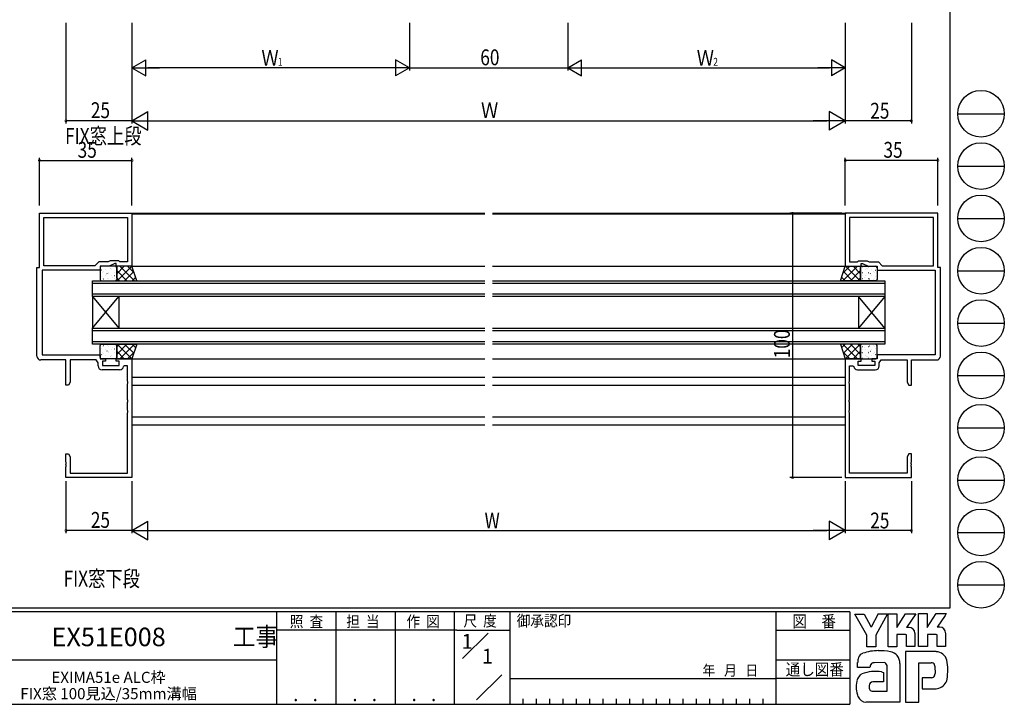
# Model space of a CAD drawing. Extents: x 0 to 793, y 0 to 564.
# Drawn here: x 421 to 793, y 0 to 259 of the extents above; entities that cross this region are included whole.
import ezdxf
from ezdxf.enums import TextEntityAlignment as Align

# ---------------------------------------------------------------- set-up
doc = ezdxf.new("R2010")
doc.units = 0
doc.header["$MEASUREMENT"] = 0
for name, color, linetype in [('USER1', 3, 'CONTINUOUS'), ('YKK_11', 7, 'CONTINUOUS'), ('YKK_12', 2, 'CONTINUOUS'), ('YKK_13', 4, 'CONTINUOUS'), ('YKK_D', 6, 'CONTINUOUS'), ('YKK_ZWAK', 7, 'CONTINUOUS')]:
    doc.layers.add(name, color=color, linetype=linetype)
doc.styles.get("Standard").update_dxf_attribs({"font": 'ROMANS.SHX', "bigfont": 'EXTFONT.SHX'})
doc.styles.add('YKK_OSSTYLE1', font='romans.shx', dxfattribs={"width": 0.9, "bigfont": 'EXTFONT.SHX'})

# ---------------------------------------------------------------- blocks, each defined once
blk = doc.blocks.new('A201')
at = {"layer": 'YKK_ZWAK', "color": 254, "linetype": 'Continuous'}
for p, q in [((571, 410), (571, 35)), ((571, 35), (21, 35)), ((544, 34), (21, 34)), ((389, 34), (389, 9)), ((437, 34), (437, 9)), ((452, 34), (452, 9)), ((524, 34), (524, 9)), ((544, 34), (544, 9)), ((548.59, 27.71), (545.31, 33.35)), ((545.31, 33.35), (547.82, 33.35)), ((547.82, 33.35), (549.62, 29.99)), ((551.6, 33.43), (549.77, 29.88)), ((554.19, 33.43), (550.95, 27.7)), ((551.6, 33.43), (554.19, 33.43)), ((554.33, 24.55), (554.33, 33.41)), ((554.33, 33.41), (556.63, 33.41)), ((556.63, 29.77), (559.04, 33.45)), ((556.63, 33.41), (556.63, 29.77)), ((559.04, 33.45), (561.77, 33.45)), ((561.77, 33.45), (559.24, 29.78)), ((562.55, 24.63), (562.55, 33.49)), ((562.55, 33.49), (564.89, 33.49)), ((564.89, 29.78), (567.34, 33.49)), ((564.89, 33.49), (564.89, 29.78)), ((567.34, 33.49), (570.04, 33.49)), ((569.77, 33.02), (567.54, 29.84)), ((570.04, 33.49), (569.77, 33.02)), ((549.62, 29.99), (549.77, 29.88)), ((559.99, 29.78), (559.24, 29.78)), ((568.29, 29.84), (567.54, 29.84)), ((548.59, 24.53), (548.59, 27.71)), ((550.95, 27.7), (550.95, 24.53)), ((558.98, 27.87), (556.7, 27.87)), ((556.7, 27.87), (556.7, 24.55)), ((559.29, 27.75), (558.98, 27.87)), ((559.29, 24.61), (559.29, 27.75)), ((561.53, 28.24), (561.53, 24.61)), ((567.26, 27.89), (564.99, 27.89)), ((564.99, 27.89), (564.99, 24.63)), ((567.57, 27.77), (567.26, 27.89)), ((567.57, 24.65), (567.57, 27.77)), ((569.83, 28.24), (569.83, 24.65)), ((550.95, 24.53), (548.59, 24.53)), ((556.7, 24.55), (554.33, 24.55)), ((561.53, 24.61), (559.29, 24.61)), ((564.99, 24.63), (562.55, 24.63)), ((567.57, 24.68), (567.61, 24.65)), ((569.83, 24.65), (567.57, 24.65)), ((559.02, 23.22), (559.02, 9.57)), ((567.3, 23.22), (559.02, 23.22)), ((524, 21), (544, 21)), ((546.08, 18.95), (546.08, 20.33)), ((549.41, 18.95), (546.08, 18.95)), ((553.25, 20.28), (550.61, 20.23)), ((554.02, 12.52), (554.02, 19.47)), ((557.51, 20.01), (557.51, 9.59)), ((562.61, 9.57), (562.61, 20.24)), ((562.61, 20.24), (565.93, 20.24)), ((566.98, 19.17), (566.99, 17.29)), ((452, 16), (524, 16)), ((552.55, 17.73), (553.05, 17.62)), ((553.05, 17.62), (553.05, 15.05)), ((566.01, 16.15), (563.48, 16.15)), ((563.48, 16.15), (563.48, 13.2)), ((553.05, 15.05), (550.2, 15.05)), ((567.28, 13.2), (568.06, 13.37)), ((550, 12.52), (554.02, 12.52)), ((553.71, 12.52), (553.96, 12.52)), ((554.02, 12.52), (554.02, 12.52)), ((563.48, 13.2), (567.28, 13.2)), ((21, 9), (544, 9)), ((549.41, 9.53), (548.34, 9.53)), ((557.28, 9.55), (549.41, 9.53)), ((557.51, 9.59), (557.28, 9.55)), ((559.02, 9.57), (562.05, 9.57)), ((562.05, 9.57), (562.61, 9.57))]:
    blk.add_line(p, q, dxfattribs=at)
at = {"layer": 'YKK_ZWAK', "color": 8, "linetype": 'Continuous'}
for p, q in [((573.13, 168.56), (585.73, 168.56)), ((573.13, 154.42), (585.73, 154.42)), ((573.13, 140.28), (585.73, 140.28)), ((573.13, 126.14), (585.73, 126.14)), ((573.13, 112), (585.73, 112)), ((573.13, 97.86), (585.73, 97.86)), ((573.13, 83.72), (585.73, 83.72)), ((573.13, 69.58), (585.73, 69.58)), ((573.13, 55.44), (585.73, 55.44)), ((573.13, 41.3), (585.73, 41.3))]:
    blk.add_line(p, q, dxfattribs=at)
at = {"layer": 'YKK_ZWAK', "color": 131, "linetype": 'Continuous'}
for p, q in [((405, 34), (405, 9)), ((421, 34), (421, 9)), ((437.7, 29), (389, 29)), ((437.7, 29), (452, 29)), ((439.26, 21.33), (446.19, 28.25)), ((524, 29), (544, 29)), ((297, 21), (389, 21)), ((443.05, 10.18), (449.85, 16.98)), ((544, 16), (524, 16)), ((455.6, 10.5), (455.6, 9)), ((459.2, 10.5), (459.2, 9)), ((462.8, 10.5), (462.8, 9)), ((466.4, 10.5), (466.4, 9)), ((470, 10.5), (470, 9)), ((473.6, 10.5), (473.6, 9)), ((477.2, 10.5), (477.2, 9)), ((480.8, 10.5), (480.8, 9)), ((484.4, 10.5), (484.4, 9)), ((488, 10.5), (488, 9)), ((491.6, 10.5), (491.6, 9)), ((495.2, 10.5), (495.2, 9)), ((498.8, 10.5), (498.8, 9)), ((502.4, 10.5), (502.4, 9)), ((506, 10.5), (506, 9)), ((509.6, 10.5), (509.6, 9)), ((513.2, 10.5), (513.2, 9)), ((516.8, 10.5), (516.8, 9)), ((520.4, 10.5), (520.4, 9))]:
    blk.add_line(p, q, dxfattribs=at)
at = {"layer": 'YKK_ZWAK', "color": 8, "linetype": 'Continuous'}
for centre in [(579.43, 168.56), (579.43, 154.42), (579.43, 140.28), (579.43, 126.14), (579.43, 112), (579.43, 97.86), (579.43, 83.72), (579.43, 69.58), (579.43, 55.44), (579.43, 41.3)]:
    blk.add_circle(centre, 6.3, dxfattribs=at)
at = {"layer": 'YKK_ZWAK', "color": 254, "linetype": 'Continuous'}
for centre, radius, start, end in [((559.99, 28.24), 1.54, 0.0017, 89.996), ((568.29, 28.29), 1.54, 0.0017, 89.996), ((549.69, 20.31), 3.6, 158.4108, 179.7178), ((548, 21.1), 1.75, 109.0213, 161.5126), ((551.66, 10.86), 12.63, 89.8916, 109.3085), ((552.03, 8.67), 14.82, 78.7801, 91.4694), ((554.38, 20.07), 3.18, 40.6642, 80.3169), ((554.22, 20.08), 3.29, 358.7806, 38.7656), ((567.19, 20.11), 3.1, 14.4457, 87.0875), ((550.91, 18.99), 1.51, 138.4638, 181.7136), ((550.51, 19.02), 1.21, 85.5055, 126.7804), ((552.9, 19.18), 1.16, 14.7552, 72.4499), ((566.05, 19.37), 0.878, 16.4312, 96.9166), ((564.38, 18.85), 2.62, 4.9342, 17.0355), ((555.55, 18.15), 14.9, 350.9903, 10.6762), ((548.59, 14.77), 2.79, 121.8271, 169.0847), ((550.8, 8.39), 9.51, 79.381, 112.0583), ((566.01, 17.08), 0.933, 269.9547, 342.9014), ((564.36, 17.54), 2.64, 343.6902, 354.7536), ((553.61, 13.72), 7.92, 168.7637, 199.8008), ((550.84, 13.77), 1.69, 171.082, 216.7192), ((550.21, 14.01), 1.03, 90.3395, 178.0364), ((567.24, 16.32), 3.07, 285.4429, 349.9045), ((548.6, 12.25), 2.73, 207.3144, 263.5946), ((550.18, 13.6), 1.09, 230.9728, 260.7549)]:
    blk.add_arc(centre, radius, start, end, dxfattribs=at)
at = {"layer": 'YKK_ZWAK', "color": 131, "linetype": 'Continuous', "style": 'YKK_OSSTYLE1', "width": 0.9}
for s, height, p in [('照  査', 3, (392.56, 29.87)), ('担  当', 3, (407.82, 29.87)), ('作  図', 3, (424.09, 29.88)), ('尺  度', 3, (439.51, 30.04)), ('御承認印', 3, (453.91, 30.05)), ('図\u3000番', 3.2, (528.43, 29.81)), ('年   月   日', 2.828, (504.13, 16.74)), ('通し図番', 3.2, (526.63, 16.8)), (' ． ．', 3.5, (392.18, 9.75)), (' ． ．', 3.5, (408.18, 9.75)), (' ． ．', 3.5, (424.18, 9.75))]:
    blk.add_text(s, height=height, dxfattribs=at).set_placement(p)
at = {"layer": 'YKK_ZWAK', "color": 254, "linetype": 'Continuous', "style": 'YKK_OSSTYLE1', "width": 0.9}
blk.add_text('工事', height=5, dxfattribs=at).set_placement((377.17, 24.75))

msp = doc.modelspace()

# ---------------------------------------------------------------- linework, layer by layer
at = {"layer": 'YKK_11', "color": 0, "linetype": 'ByBlock'}
for p, q in [((428.24, 165.27), (428.24, 185.77)), ((428.24, 185.77), (463.24, 185.77)), ((429.87, 184.14), (461.61, 184.14)), ((429.87, 165.9), (429.87, 184.14)), ((429.87, 184.14), (461.61, 184.14)), ((461.61, 184.14), (461.61, 167.4)), ((463.24, 185.77), (463.24, 165.77)), ((768.24, 185.77), (733.24, 185.77)), ((733.24, 185.77), (733.24, 165.77)), ((766.61, 184.14), (734.87, 184.14)), ((734.87, 184.14), (734.87, 167.4)), ((766.61, 184.14), (734.87, 184.14)), ((766.61, 165.9), (766.61, 184.14)), ((768.24, 165.27), (768.24, 185.77)), ((455.03, 167.77), (454.23, 167.4)), ((458.24, 167.77), (455.03, 167.77)), ((458.61, 167.4), (458.24, 167.77)), ((737.87, 167.4), (738.24, 167.77)), ((738.24, 167.77), (741.45, 167.77)), ((741.45, 167.77), (742.25, 167.4)), ((427.24, 131.77), (427.24, 165.27)), ((427.24, 165.27), (428.24, 165.27)), ((451.24, 164.27), (429.24, 164.27)), ((429.24, 164.27), (429.24, 132.27)), ((449.24, 165.9), (429.87, 165.9)), ((450.74, 167.4), (449.24, 165.9)), ((454.23, 167.4), (450.74, 167.4)), ((454.59, 165.77), (451.24, 165.77)), ((451.24, 165.77), (451.24, 164.27)), ((456.74, 166.77), (454.59, 165.77)), ((457.24, 166.77), (456.74, 166.77)), ((457.24, 165.77), (457.24, 166.77)), ((463.24, 165.77), (457.24, 165.77)), ((461.61, 167.4), (458.61, 167.4)), ((733.24, 165.77), (739.24, 165.77)), ((734.87, 167.4), (737.87, 167.4)), ((739.24, 165.77), (739.24, 166.77)), ((739.24, 166.77), (739.74, 166.77)), ((739.74, 166.77), (741.88, 165.77)), ((741.88, 165.77), (745.24, 165.77)), ((742.25, 167.4), (745.74, 167.4)), ((745.24, 165.77), (745.24, 164.27)), ((745.24, 164.27), (767.24, 164.27)), ((745.74, 167.4), (747.24, 165.9)), ((747.24, 165.9), (766.61, 165.9)), ((767.24, 164.27), (767.24, 132.27)), ((769.24, 165.27), (768.24, 165.27)), ((769.24, 131.77), (769.24, 165.27)), ((429.24, 132.27), (451.24, 132.27)), ((451.24, 132.27), (451.24, 130.77)), ((451.24, 130.77), (453.24, 130.77)), ((453.24, 130.77), (453.24, 129.77)), ((457.24, 129.77), (457.24, 130.77)), ((457.24, 130.77), (463.24, 130.77)), ((463.24, 130.77), (463.24, 85.77)), ((733.24, 130.77), (733.24, 85.77)), ((739.24, 130.77), (733.24, 130.77)), ((739.24, 129.77), (739.24, 130.77)), ((745.24, 130.77), (743.24, 130.77)), ((743.24, 130.77), (743.24, 129.77)), ((767.24, 132.27), (745.24, 132.27)), ((745.24, 132.27), (745.24, 130.77)), ((438.24, 130.27), (428.74, 130.27)), ((438.24, 120.77), (438.24, 130.27)), ((449.64, 130.27), (439.87, 130.27)), ((439.87, 130.27), (439.87, 121.86)), ((450.41, 129.17), (449.64, 130.27)), ((450.41, 128.04), (450.41, 129.17)), ((453.24, 129.77), (452.04, 129.77)), ((452.04, 129.77), (452.04, 128.17)), ((452.04, 128.17), (458.44, 128.17)), ((458.44, 129.77), (457.24, 129.77)), ((458.44, 128.17), (458.44, 129.77)), ((460.35, 128.07), (460.05, 127.81)), ((461.61, 128.07), (460.35, 128.07)), ((461.61, 122.23), (461.61, 128.07)), ((734.87, 122.23), (734.87, 128.07)), ((734.87, 128.07), (736.13, 128.07)), ((736.13, 128.07), (736.43, 127.81)), ((738.04, 128.17), (738.04, 129.77)), ((738.04, 129.77), (739.24, 129.77)), ((744.44, 128.17), (738.04, 128.17)), ((743.24, 129.77), (744.44, 129.77)), ((744.44, 129.77), (744.44, 128.17)), ((746.07, 129.17), (746.84, 130.27)), ((746.07, 128.04), (746.07, 129.17)), ((746.84, 130.27), (756.61, 130.27)), ((756.61, 130.27), (756.61, 121.86)), ((758.24, 120.77), (758.24, 130.27)), ((758.24, 130.27), (767.74, 130.27)), ((458.57, 126.54), (451.91, 126.54)), ((737.91, 126.54), (744.57, 126.54)), ((439.24, 120.77), (438.24, 120.77)), ((439.87, 121.86), (439.24, 120.77)), ((461.73, 122.04), (461.61, 122.23)), ((461.61, 121.31), (461.73, 121.49)), ((461.61, 115.23), (461.61, 121.31)), ((461.73, 121.49), (461.73, 122.04)), ((734.75, 122.04), (734.87, 122.23)), ((734.75, 121.49), (734.75, 122.04)), ((734.87, 121.31), (734.75, 121.49)), ((734.87, 115.23), (734.87, 121.31)), ((756.61, 121.86), (757.24, 120.77)), ((757.24, 120.77), (758.24, 120.77)), ((461.73, 115.04), (461.61, 115.23)), ((461.61, 114.31), (461.73, 114.49)), ((461.61, 111.23), (461.61, 114.31)), ((461.73, 114.49), (461.73, 115.04)), ((734.75, 115.04), (734.87, 115.23)), ((734.75, 114.49), (734.75, 115.04)), ((734.87, 114.31), (734.75, 114.49)), ((734.87, 111.23), (734.87, 114.31)), ((461.73, 111.04), (461.61, 111.23)), ((461.61, 110.31), (461.73, 110.49)), ((461.61, 87.4), (461.61, 110.31)), ((461.73, 110.49), (461.73, 111.04)), ((734.75, 111.04), (734.87, 111.23)), ((734.75, 110.49), (734.75, 111.04)), ((734.87, 110.31), (734.75, 110.49)), ((734.87, 87.4), (734.87, 110.31)), ((438.24, 91.73), (438.24, 94.77)), ((438.24, 94.77), (439.24, 94.77)), ((439.24, 94.77), (439.87, 93.68)), ((439.87, 93.68), (439.87, 87.4)), ((757.24, 94.77), (756.61, 93.68)), ((756.61, 93.68), (756.61, 87.4)), ((758.24, 94.77), (757.24, 94.77)), ((758.24, 91.73), (758.24, 94.77)), ((438.36, 91.54), (438.24, 91.73)), ((438.24, 90.81), (438.36, 90.99)), ((438.24, 90.73), (438.24, 90.81)), ((438.36, 90.54), (438.24, 90.73)), ((438.24, 89.81), (438.36, 89.99)), ((438.24, 85.77), (438.24, 89.81)), ((438.36, 90.99), (438.36, 91.54)), ((438.36, 89.99), (438.36, 90.54)), ((758.12, 91.54), (758.24, 91.73)), ((758.12, 90.99), (758.12, 91.54)), ((758.24, 90.81), (758.12, 90.99)), ((758.12, 90.54), (758.24, 90.73)), ((758.12, 89.99), (758.12, 90.54)), ((758.24, 89.81), (758.12, 89.99)), ((758.24, 90.73), (758.24, 90.81)), ((758.24, 85.77), (758.24, 89.81)), ((463.24, 85.77), (438.24, 85.77)), ((439.87, 87.4), (461.61, 87.4)), ((733.24, 85.77), (758.24, 85.77)), ((756.61, 87.4), (734.87, 87.4))]:
    msp.add_line(p, q, dxfattribs=at)
for centre, start, end in [((428.74, 131.77), 180, 270), ((767.74, 131.77), 270, 360), ((451.91, 128.04), 180, 270), ((458.57, 128.04), 270, 351.3731), ((737.91, 128.04), 188.6269, 270), ((744.57, 128.04), 270, 360)]:
    msp.add_arc(centre, 1.5, start, end, dxfattribs=at)
at = {"layer": 'YKK_12'}
for p, q in [((463.24, 185.77), (596.74, 185.77)), ((463.24, 185.57), (596.74, 185.57)), ((599.74, 185.77), (733.54, 185.77)), ((599.74, 185.57), (733.26, 185.57)), ((463.24, 165.77), (596.74, 165.77)), ((599.74, 165.77), (733.44, 165.77)), ((463.24, 130.77), (596.74, 130.77)), ((599.74, 130.77), (733.44, 130.77)), ((463.24, 123.77), (596.74, 123.77)), ((599.74, 123.77), (733.24, 123.77)), ((463.24, 120.77), (596.74, 120.77)), ((599.74, 120.77), (733.24, 120.77)), ((463.24, 108.77), (596.74, 108.77)), ((599.74, 108.77), (733.24, 108.77)), ((463.24, 105.77), (596.74, 105.77)), ((599.74, 105.77), (733.24, 105.77))]:
    msp.add_line(p, q, dxfattribs=at)
at = {"layer": 'YKK_12', "linetype": 'Continuous'}
for p, q in [((448.24, 154.27), (448.24, 160.27)), ((448.24, 160.27), (596.74, 160.27)), ((599.74, 160.27), (748.24, 160.27)), ((748.24, 160.27), (748.24, 154.27)), ((596.74, 159.27), (448.24, 159.27)), ((748.24, 159.27), (599.74, 159.27)), ((448.24, 155.27), (596.74, 155.27)), ((448.24, 142.27), (458.24, 154.27)), ((448.24, 154.27), (458.24, 142.27)), ((448.24, 154.27), (448.24, 142.27)), ((596.74, 154.27), (448.24, 154.27)), ((458.24, 154.27), (458.24, 142.27)), ((599.74, 155.27), (748.24, 155.27)), ((748.24, 154.27), (599.74, 154.27)), ((748.24, 142.27), (738.24, 154.27)), ((748.24, 154.27), (738.24, 142.27)), ((738.24, 154.27), (738.24, 142.27)), ((748.24, 154.27), (748.24, 142.27)), ((448.24, 136.27), (448.24, 142.27)), ((448.24, 142.27), (596.74, 142.27)), ((599.74, 142.27), (748.24, 142.27)), ((748.24, 142.27), (748.24, 136.27)), ((596.74, 141.27), (448.24, 141.27)), ((748.24, 141.27), (599.74, 141.27)), ((448.24, 137.27), (596.74, 137.27)), ((596.74, 136.27), (448.24, 136.27)), ((599.74, 137.27), (748.24, 137.27)), ((748.24, 136.27), (599.74, 136.27))]:
    msp.add_line(p, q, dxfattribs=at)
at = {"layer": 'YKK_13'}
for p, q in [((451.24, 165.27), (451.24, 160.77)), ((451.8, 164.23), (451.73, 164.27)), ((456.95, 165.77), (451.74, 165.77)), ((452.13, 165.61), (452.1, 165.61)), ((452.87, 165.61), (452.86, 165.61)), ((453.34, 164.4), (453.31, 164.4)), ((454.41, 165.61), (454.38, 165.61)), ((454.96, 164.87), (454.96, 164.87)), ((455.15, 164.95), (455.15, 164.95)), ((455.62, 164.4), (455.59, 164.4)), ((456.69, 165.61), (456.66, 165.61)), ((457.3, 164.04), (457.3, 164.04)), ((460.3, 165.77), (457.45, 162.92)), ((457.48, 165.77), (457.45, 165.75)), ((457.45, 165.77), (457.45, 160.27)), ((463.24, 165.77), (457.45, 165.77)), ((457.45, 161.17), (457.45, 165.27)), ((457.45, 164.14), (461.33, 160.27)), ((463.13, 165.77), (457.63, 160.27)), ((458.66, 165.77), (464.16, 160.27)), ((461.49, 165.77), (464.14, 163.11)), ((465.11, 160.27), (463.24, 165.77)), ((731.37, 160.27), (733.24, 165.77)), ((737.82, 165.77), (732.32, 160.27)), ((734.99, 165.77), (732.34, 163.11)), ((733.24, 165.77), (739.02, 165.77)), ((733.35, 165.77), (738.85, 160.27)), ((739.02, 164.14), (735.15, 160.27)), ((736.18, 165.77), (739.02, 162.92)), ((739, 165.77), (739.02, 165.75)), ((739.02, 165.77), (739.02, 160.27)), ((739.02, 161.17), (739.02, 165.27)), ((739.18, 164.04), (739.18, 164.05)), ((739.52, 165.77), (744.74, 165.77)), ((739.79, 165.61), (739.82, 165.61)), ((740.85, 164.4), (740.89, 164.4)), ((741.33, 164.95), (741.33, 164.95)), ((741.52, 164.87), (741.52, 164.87)), ((742.07, 165.61), (742.1, 165.61)), ((743.13, 164.4), (743.17, 164.4)), ((743.61, 165.61), (743.62, 165.62)), ((744.35, 165.61), (744.38, 165.61)), ((744.68, 164.23), (744.74, 164.28)), ((745.24, 165.27), (745.24, 160.77)), ((451.69, 161.77), (451.68, 161.77)), ((451.74, 160.27), (456.95, 160.27)), ((452.13, 163.37), (452.1, 163.37)), ((452.13, 161.13), (452.1, 161.13)), ((452.46, 160.86), (452.4, 160.9)), ((452.42, 163.64), (452.41, 163.64)), ((453.34, 162.16), (453.31, 162.16)), ((453.81, 162.9), (453.75, 162.94)), ((454.03, 160.94), (454.02, 160.94)), ((454.41, 163.37), (454.38, 163.37)), ((454.41, 161.13), (454.38, 161.13)), ((454.48, 162.91), (454.47, 162.91)), ((455.62, 162.16), (455.59, 162.16)), ((455.82, 161.57), (455.82, 161.57)), ((456.57, 162.17), (456.56, 162.17)), ((456.69, 163.37), (456.66, 163.37)), ((456.69, 161.13), (456.66, 161.13)), ((457.42, 163.45), (457.35, 163.49)), ((457.45, 161.31), (458.5, 160.27)), ((457.45, 160.27), (465.11, 160.27)), ((463.93, 163.74), (460.46, 160.27)), ((464.65, 161.62), (463.29, 160.27)), ((739.02, 160.27), (731.37, 160.27)), ((731.83, 161.63), (733.19, 160.27)), ((732.55, 163.74), (736.02, 160.27)), ((739.02, 161.31), (737.98, 160.27)), ((739.06, 163.45), (739.12, 163.49)), ((744.74, 160.27), (739.52, 160.27)), ((739.79, 163.37), (739.82, 163.37)), ((739.79, 161.13), (739.82, 161.13)), ((739.91, 162.17), (739.92, 162.17)), ((740.66, 161.57), (740.66, 161.57)), ((740.85, 162.16), (740.89, 162.16)), ((742, 162.91), (742.01, 162.92)), ((742.07, 163.37), (742.1, 163.37)), ((742.07, 161.13), (742.1, 161.13)), ((742.45, 160.94), (742.46, 160.94)), ((742.66, 162.9), (742.73, 162.94)), ((743.13, 162.16), (743.17, 162.16)), ((744.02, 160.86), (744.08, 160.9)), ((744.06, 163.64), (744.07, 163.64)), ((744.35, 163.37), (744.38, 163.37)), ((744.35, 161.13), (744.38, 161.13)), ((744.79, 161.77), (744.8, 161.77)), ((451.24, 131.27), (451.24, 135.77)), ((451.69, 134.76), (451.68, 134.76)), ((451.74, 136.27), (456.95, 136.27)), ((452.13, 135.41), (452.1, 135.41)), ((452.46, 135.68), (452.4, 135.64)), ((453.34, 134.38), (453.31, 134.38)), ((454.03, 135.59), (454.02, 135.59)), ((454.41, 135.41), (454.38, 135.41)), ((455.62, 134.38), (455.59, 134.38)), ((455.82, 134.96), (455.82, 134.96)), ((456.57, 134.36), (456.56, 134.36)), ((456.69, 135.41), (456.66, 135.41)), ((457.45, 135.22), (458.5, 136.27)), ((457.45, 132.39), (461.33, 136.27)), ((457.45, 136.27), (465.11, 136.27)), ((457.45, 130.77), (457.45, 136.27)), ((457.45, 135.37), (457.45, 131.27)), ((463.13, 130.77), (457.63, 136.27)), ((458.66, 130.77), (464.16, 136.27)), ((463.93, 132.8), (460.46, 136.27)), ((465.11, 136.27), (463.24, 130.77)), ((464.65, 134.91), (463.29, 136.27)), ((731.37, 136.27), (733.24, 130.77)), ((739.02, 136.27), (731.37, 136.27)), ((731.83, 134.91), (733.19, 136.27)), ((737.82, 130.77), (732.32, 136.27)), ((732.55, 132.8), (736.02, 136.27)), ((733.35, 130.77), (738.85, 136.27)), ((739.02, 132.39), (735.15, 136.27)), ((739.02, 135.22), (737.98, 136.27)), ((739.02, 130.77), (739.02, 136.27)), ((739.02, 135.37), (739.02, 131.27)), ((744.74, 136.27), (739.52, 136.27)), ((739.79, 135.41), (739.82, 135.41)), ((739.91, 134.36), (739.92, 134.36)), ((740.66, 134.96), (740.66, 134.96)), ((740.85, 134.38), (740.89, 134.38)), ((742.07, 135.41), (742.1, 135.41)), ((742.45, 135.59), (742.46, 135.59)), ((743.13, 134.38), (743.17, 134.38)), ((744.02, 135.68), (744.08, 135.64)), ((744.35, 135.41), (744.38, 135.41)), ((744.79, 134.77), (744.8, 134.76)), ((745.24, 131.27), (745.24, 135.77)), ((451.8, 132.3), (451.73, 132.26)), ((456.95, 130.77), (451.74, 130.77)), ((452.13, 133.16), (452.1, 133.16)), ((452.13, 130.92), (452.1, 130.92)), ((452.42, 132.89), (452.41, 132.89)), ((452.87, 130.92), (452.86, 130.92)), ((453.34, 132.13), (453.31, 132.13)), ((453.81, 133.64), (453.75, 133.59)), ((454.41, 133.16), (454.38, 133.16)), ((454.41, 130.92), (454.38, 130.92)), ((454.48, 133.62), (454.47, 133.62)), ((454.96, 131.66), (454.96, 131.66)), ((455.15, 131.58), (455.15, 131.58)), ((455.62, 132.13), (455.59, 132.13)), ((456.69, 133.16), (456.66, 133.16)), ((456.69, 130.92), (456.66, 130.92)), ((457.3, 132.49), (457.3, 132.49)), ((457.42, 133.08), (457.35, 133.04)), ((460.3, 130.77), (457.45, 133.62)), ((457.48, 130.77), (457.45, 130.79)), ((463.24, 130.77), (457.45, 130.77)), ((461.49, 130.77), (464.14, 133.42)), ((734.99, 130.77), (732.34, 133.42)), ((733.24, 130.77), (739.02, 130.77)), ((736.18, 130.77), (739.02, 133.62)), ((739, 130.77), (739.02, 130.79)), ((739.06, 133.08), (739.12, 133.04)), ((739.18, 132.49), (739.18, 132.49)), ((739.52, 130.77), (744.74, 130.77)), ((739.79, 133.17), (739.82, 133.17)), ((739.79, 130.92), (739.82, 130.92)), ((740.85, 132.13), (740.89, 132.13)), ((741.33, 131.58), (741.33, 131.58)), ((741.52, 131.66), (741.52, 131.66)), ((742, 133.62), (742.01, 133.62)), ((742.07, 133.17), (742.1, 133.17)), ((742.07, 130.92), (742.1, 130.92)), ((742.66, 133.64), (742.73, 133.59)), ((743.13, 132.13), (743.17, 132.13)), ((743.61, 130.92), (743.62, 130.92)), ((744.06, 132.89), (744.07, 132.89)), ((744.35, 133.17), (744.38, 133.17)), ((744.35, 130.92), (744.38, 130.92)), ((744.68, 132.3), (744.74, 132.26))]:
    msp.add_line(p, q, dxfattribs=at)
for centre, start, end in [((451.74, 165.27), 90, 180), ((456.95, 165.27), 0, 90), ((739.52, 165.27), 90, 180), ((744.74, 165.27), 360, 90), ((451.74, 160.77), 180, 270), ((456.95, 160.77), 270, 0), ((739.52, 160.77), 180, 270), ((744.74, 160.77), 270, 360), ((451.74, 135.77), 90, 180), ((456.95, 135.77), 0, 90), ((739.52, 135.77), 90, 180), ((744.74, 135.77), 360, 90), ((451.74, 131.27), 180, 270), ((456.95, 131.27), 270, 0), ((739.52, 131.27), 180, 270), ((744.74, 131.27), 270, 360)]:
    msp.add_arc(centre, 0.5, start, end, dxfattribs=at)
at = {"layer": 'YKK_D'}
for p, q in [((438.24, 257.77), (438.24, 219.77)), ((463.24, 257.77), (463.24, 219.77)), ((463.24, 257.77), (463.24, 239.77)), ((463.24, 257.77), (463.24, 219.77)), ((568.24, 257.77), (568.24, 239.77)), ((568.24, 257.77), (568.24, 239.77)), ((628.24, 257.77), (628.24, 239.77)), ((628.24, 257.77), (628.24, 239.77)), ((733.24, 257.77), (733.24, 219.77)), ((733.24, 257.77), (733.24, 219.77)), ((733.24, 257.77), (733.24, 239.77)), ((758.24, 257.77), (758.24, 219.77)), ((463.24, 240.77), (468.44, 243.77)), ((468.44, 237.77), (468.44, 243.77)), ((563.04, 243.77), (563.04, 237.77)), ((568.24, 240.77), (563.04, 243.77)), ((628.24, 240.77), (633.44, 243.77)), ((633.44, 237.77), (633.44, 243.77)), ((728.04, 243.77), (728.04, 237.77)), ((733.24, 240.77), (728.04, 243.77)), ((463.24, 240.77), (473.63, 240.77)), ((463.24, 240.77), (468.44, 237.77)), ((562.24, 240.77), (469.24, 240.77)), ((568.24, 240.77), (557.85, 240.77)), ((568.24, 240.77), (563.04, 237.77)), ((568.24, 240.77), (628.24, 240.77)), ((628.24, 240.77), (638.63, 240.77)), ((628.24, 240.77), (633.44, 237.77)), ((634.24, 240.77), (727.24, 240.77)), ((733.24, 240.77), (722.85, 240.77)), ((733.24, 240.77), (728.04, 237.77)), ((463.24, 220.77), (469.3, 224.27)), ((469.3, 217.27), (469.3, 224.27)), ((727.18, 224.27), (727.18, 217.27)), ((733.24, 220.77), (727.18, 224.27)), ((463.24, 220.77), (438.24, 220.77)), ((463.24, 220.77), (475.36, 220.77)), ((463.24, 220.77), (469.3, 217.27)), ((470.24, 220.77), (726.24, 220.77)), ((733.24, 220.77), (721.12, 220.77)), ((733.24, 220.77), (727.18, 217.27)), ((758.24, 220.77), (733.24, 220.77)), ((428.24, 188.77), (428.24, 206.77)), ((428.24, 205.77), (463.24, 205.77)), ((463.24, 188.77), (463.24, 206.77)), ((733.24, 188.77), (733.24, 206.77)), ((768.24, 205.77), (733.24, 205.77)), ((768.24, 188.77), (768.24, 206.77)), ((731.87, 185.77), (712.24, 185.77)), ((713.24, 185.77), (713.24, 85.77)), ((731.87, 85.77), (712.24, 85.77)), ((438.24, 84.4), (438.24, 64.77)), ((463.24, 84.4), (463.24, 64.77)), ((463.24, 84.4), (463.24, 64.77)), ((733.24, 84.4), (733.24, 64.77)), ((733.24, 84.4), (733.24, 64.77)), ((758.24, 84.4), (758.24, 64.77)), ((463.24, 65.77), (469.3, 69.27)), ((469.3, 62.27), (469.3, 69.27)), ((727.18, 69.27), (727.18, 62.27)), ((733.24, 65.77), (727.18, 69.27)), ((463.24, 65.77), (438.24, 65.77)), ((463.24, 65.77), (475.36, 65.77)), ((463.24, 65.77), (469.3, 62.27)), ((470.24, 65.77), (726.24, 65.77)), ((733.24, 65.77), (721.12, 65.77)), ((733.24, 65.77), (727.18, 62.27)), ((758.24, 65.77), (733.24, 65.77))]:
    msp.add_line(p, q, dxfattribs=at)
at = {"layer": 'YKK_D', "linetype": 'ByBlock', "const_width": 0.85}
for points in [[(438.35, 220.77, 1), (438.13, 220.77, 1)], [(758.13, 220.77, 1), (758.35, 220.77, 1)], [(428.35, 205.77, 1), (428.13, 205.77, 1)], [(463.13, 205.77, 1), (463.35, 205.77, 1)], [(733.35, 205.77, 1), (733.13, 205.77, 1)], [(768.13, 205.77, 1), (768.35, 205.77, 1)], [(713.24, 185.66, 1), (713.24, 185.87, 1)], [(713.24, 85.87, 1), (713.24, 85.66, 1)], [(438.35, 65.77, 1), (438.13, 65.77, 1)], [(758.13, 65.77, 1), (758.35, 65.77, 1)]]:
    msp.add_lwpolyline(points, format="xyb", close=True, dxfattribs=at)

# ---------------------------------------------------------------- block references
at = {"layer": 'YKK_ZWAK', "xscale": 1.4, "yscale": 1.4, "zscale": 1.4}
msp.add_blockref('A201', (-26.6, -12.57), dxfattribs=at)

# ---------------------------------------------------------------- texts
at = {"layer": 'USER1', "width": 0.8}
for s, p in [('FIX窓上段', (437.93, 212.04)), ('FIX窓下段', (437.34, 44.58))]:
    msp.add_text(s, height=6, dxfattribs=at).set_placement(p)
at = {"layer": 'USER1', "color": 3}
for s, height, p in [('EX51E008', 7, (454.41, 24.6)), ('EXIMA51e ALC枠', 4.2, (454.38, 9.68)), ('FIX窓 100見込/35mm溝幅', 4.2, (454.38, 3.5))]:
    msp.add_text(s, height=height, dxfattribs=at).set_placement(p, align=Align.MIDDLE)
msp.add_text('1', height=5.6, dxfattribs=at).set_placement((588, 21.03))
msp.add_text('1', height=5.6, dxfattribs=at).set_placement((597.8, 18.23), align=Align.MIDDLE_CENTER)
at = {"layer": 'YKK_D', "width": 0.8}
for s, height, p in [('Ｗ', 6, (512.21, 241.57)), ('60', 6, (595.07, 241.77)), ('Ｗ', 6, (676.99, 241.57)), ('1', 3, (518.44, 241.57)), ('2', 3, (683.22, 241.57)), ('Ｗ', 6, (595.33, 221.77)), ('25', 6, (742.66, 221.57)), ('35', 6, (442.67, 206.77)), ('35', 6, (747.67, 206.77)), ('W', 6, (596.7, 66.57)), ('25', 6, (742.66, 66.57))]:
    msp.add_text(s, height=height, dxfattribs=at).set_placement(p)
for s, rotation, p in [('25', 360, (447.66, 221.77)), ('100', 90, (712.24, 130.91)), ('25', 360, (447.66, 66.77))]:
    msp.add_text(s, height=6, rotation=rotation, dxfattribs=at).set_placement(p)

doc.saveas('drawing.dxf')
